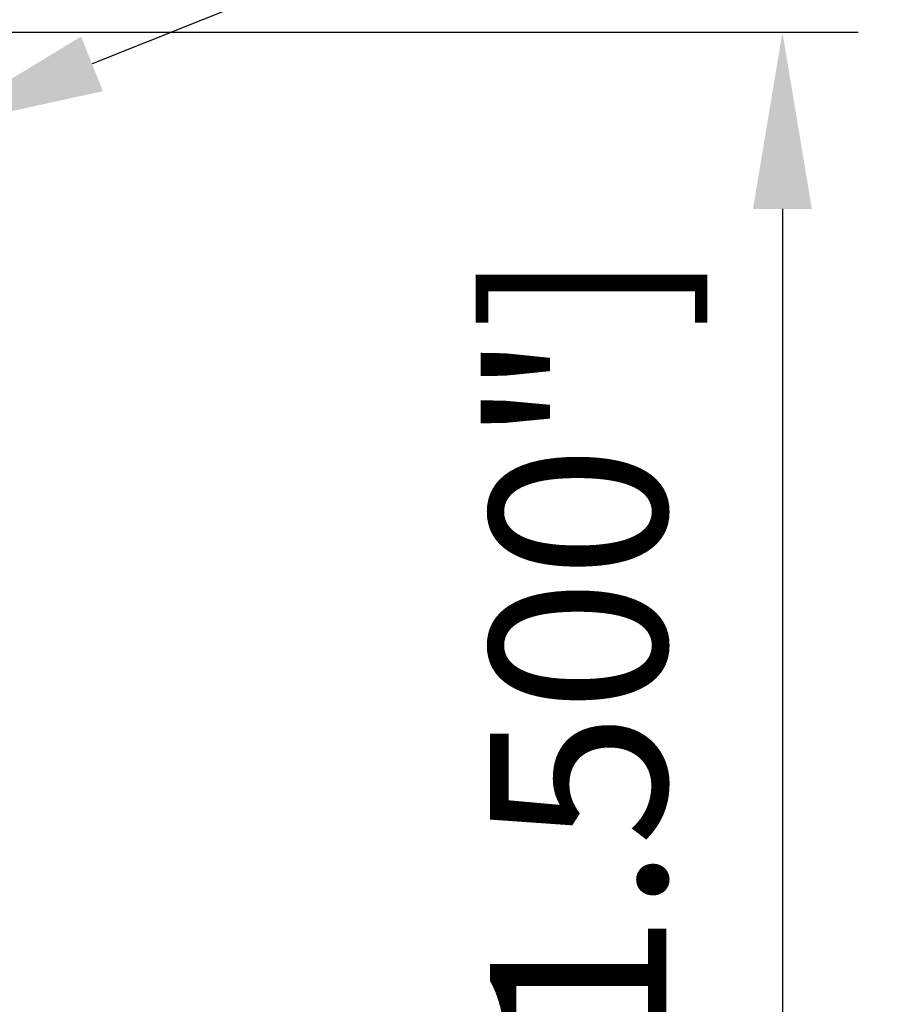
# Model space of a CAD drawing. Units: millimetres. Extents: x -104 to 111, y -20 to 83.
# Drawn here: x 59 to 76, y 0 to 19 of the extents above; entities that cross this region are included whole.
import ezdxf

# ---------------------------------------------------------------- set-up
doc = ezdxf.new("R2010")
doc.units = ezdxf.units.MM
doc.layers.add('2', color=7, linetype='Continuous', lineweight=25)
doc.styles.add('simplex', font='txt.shx', dxfattribs={"height": 3.5})
doc.dimstyles.new('コピー - ISO-25', dxfattribs={"dimscale": 0, "dimtxt": 3.5, "dimasz": 3.5, "dimexe": 1.5, "dimexo": 0, "dimgap": 2.3, "dimtad": 1, "dimdec": 8, "dimdsep": 46, "dimtxsty": 'simplex', "dimcen": 0.09, "dimclrd": 256, "dimclre": 256, "dimclrt": 256, "dimadec": 0, "dimazin": 0, "dimtfac": 1, "dimtofl": 0, "dimtmove": 0, "dimatfit": 3, "dimfxl": 1, "dimtolj": 1, "dimlwd": -1, "dimlwe": -1, "dimarcsym": 0})

# ---------------------------------------------------------------- blocks, each defined once
blk = doc.blocks.new('*D4')
at = {"layer": '2'}
for p, q in [((99.42, 34.146), (60.067, 18.425)), ((55.984, 16.829), (56.164, 16.829)), ((56.074, 16.739), (56.074, 16.919))]:
    blk.add_line(p, q, dxfattribs=at)
at = {"layer": '2', "lineweight": 0}
blk.add_solid([(59.85, 18.966), (60.283, 17.883), (56.817, 17.126)], dxfattribs=at)
at = {"layer": 'Defpoints', "color": 0, "lineweight": 0}
for p in [(56.817, 17.126), (56.074, 16.829)]:
    blk.add_point(p, dxfattribs=at)
at = {"layer": '2', "insert": (80.072, 30.778), "char_height": 3.5, "attachment_point": 5, "rotation": 21.7759, "style": 'simplex'}
blk.add_mtext('\\A1;R0.8 [R.031"]', dxfattribs=at)
blk = doc.blocks.new('*D9')
at = {"layer": '2'}
for p, q in [((56.35, 19.05), (75.257, 19.05)), ((73.757, 15.55), (73.757, -19.05))]:
    blk.add_line(p, q, dxfattribs=at)
at = {"layer": '2', "lineweight": 0}
blk.add_solid([(74.34, 15.55), (73.173, 15.55), (73.757, 19.05)], dxfattribs=at)
at = {"layer": 'Defpoints', "color": 0, "lineweight": 0}
for p in [(56.35, 19.05), (56.35, -19.05), (73.757, -19.05)]:
    blk.add_point(p, dxfattribs=at)
at = {"layer": '2', "insert": (69.707, -2.681), "char_height": 3.5, "attachment_point": 5, "rotation": 90, "style": 'simplex'}
blk.add_mtext('\\A1;%%c38.1 [%%c1.500"]', dxfattribs=at)
blk = doc.blocks.new('_None')
blk = doc.blocks.new('*D10')
at = {"layer": '2'}
for p, q in [((15.15, 18.433), (15.15, 41.5)), ((57.15, 16.536), (57.15, 41.5)), ((18.65, 40), (53.65, 40)), ((57.15, 40), (110.75, 40))]:
    blk.add_line(p, q, dxfattribs=at)
at = {"layer": '2', "lineweight": 0}
for points in [[(18.65, 40.583), (18.65, 39.417), (15.15, 40)], [(53.65, 39.417), (53.65, 40.583), (57.15, 40)]]:
    blk.add_solid(points, dxfattribs=at)
at = {"layer": 'Defpoints', "color": 0, "lineweight": 0}
for p in [(57.15, 40), (15.15, 18.433), (57.15, 16.536)]:
    blk.add_point(p, dxfattribs=at)
at = {"layer": '2', "insert": (85.7, 44.05), "char_height": 3.5, "attachment_point": 5, "style": 'simplex'}
blk.add_mtext('\\A1;42 [1.654"](MAX)', dxfattribs=at)

msp = doc.modelspace()

# ---------------------------------------------------------------- dimensions: what is measured, and where the dimension line sits
at = {"layer": '2'}
dim = msp.add_linear_dim(base=(57.15, 40), p1=(15.15, 18.4334062367), p2=(57.15, 16.5359959229), text='<>(MAX)', dimstyle='コピー - ISO-25', override={"dimscale": 1}, dxfattribs=at)
dim.commit()
dim.dimension.update_dxf_attribs({"geometry": '*D10', "text_midpoint": (85.7, 44.05)})
dim = msp.add_radius_dim(center=(56.0735912, 16.8293805), mpoint=(56.81650453, 17.12616288), dimstyle='コピー - ISO-25', override={"dimscale": 1, "dimdec": 8}, dxfattribs=at)
dim.commit()
dim.dimension.update_dxf_attribs({"geometry": '*D4', "text_midpoint": (81.5749601, 27.01678297), "dimtype": 164})
dim = msp.add_linear_dim(base=(73.7566415011, -19.0500000008), p1=(56.35, 19.049999997), p2=(56.35, -19.0500000008), angle=90, text='%%c<>', dimstyle='コピー - ISO-25', override={"dimscale": 1, "dimblk2": 'None', "dimsah": 1, "dimse2": 1}, dxfattribs=at)
dim.commit()
dim.dimension.update_dxf_attribs({"geometry": '*D9', "text_midpoint": (73.7566415011, -2.6810056585), "dimtype": 160})

doc.saveas('drawing.dxf')
